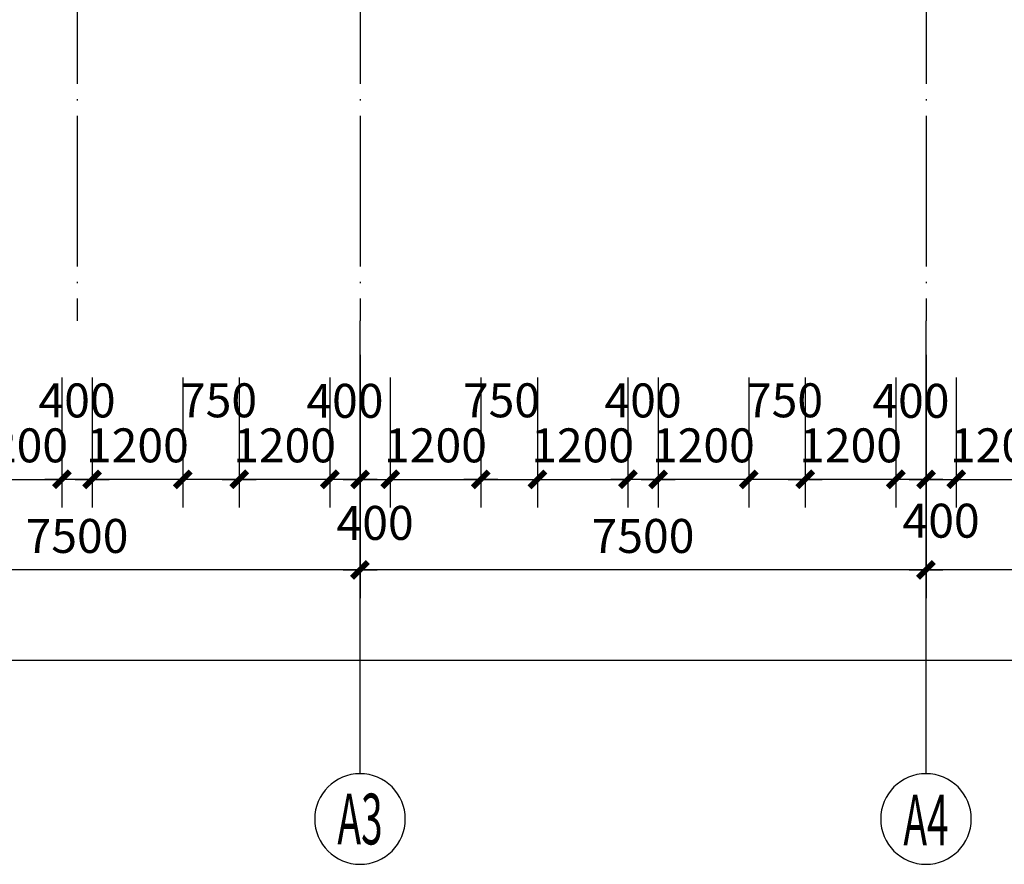
# Model space of a CAD drawing. Extents: x -231563 to 2104102, y -260623 to 1819661.
# Drawn here: x 600084 to 613131, y 152126 to 163315 of the extents above; entities that cross this region are included whole.
import ezdxf
from ezdxf.enums import TextEntityAlignment as Align

# ---------------------------------------------------------------- set-up
doc = ezdxf.new("R2010")
doc.units = 0
doc.header["$LTSCALE"] = 1000
doc.header["$MEASUREMENT"] = 0
doc.linetypes.add('DOTE', pattern=[2.42, 2, -0.2, 0.02, -0.2])
doc.layers.get('0').update_dxf_attribs({"linetype": 'CONTINUOUS'})
doc.layers.get('Defpoints').update_dxf_attribs({"linetype": 'CONTINUOUS'})
for name, color, linetype in [('AXIS', 3, 'CONTINUOUS'), ('AXIS_TEXT', 7, 'CONTINUOUS'), ('DOTE', 8, 'CONTINUOUS')]:
    doc.layers.add(name, color=color, linetype=linetype)
doc.styles.add('COMPLEX', font='complex_.ttf')
doc.styles.add('DIM_FONT', font='SIMPLEX.shx', dxfattribs={"width": 0.8})
doc.dimstyles.new('DIMN150', dxfattribs={"dimscale": 1.5, "dimtxt": 300, "dimasz": 1, "dimexe": 250, "dimexo": 300, "dimgap": 0, "dimtad": 0, "dimdec": 0, "dimzin": 0, "dimdsep": 46, "dimtxsty": 'DIM_FONT', "dimblk": 'ARCHTICK', "dimcen": 0.09, "dimclrt": 7, "dimazin": 0, "dimtfac": 1, "dimtdec": 0, "dimtix": 1, "dimtmove": 2, "dimatfit": 3, "dimldrblk": 'ARCHTICK', "dimfxl": 0, "dimtvp": 1, "dimtolj": 1, "dimtzin": 0, "dimarcsym": 0})

# ---------------------------------------------------------------- blocks, each defined once
blk = doc.blocks.new('_AXISO')
blk.add_circle((0, 0), 0.5)
at = {"layer": 'AXIS_TEXT', "style": 'COMPLEX', "width": 1.041667}
blk.add_attdef('A', text='', height=0.56, dxfattribs=at).set_placement((-0.25, -0.28), (0.25, -0.28), align=Align.FIT)
blk = doc.blocks.new('_archtick')
blk.add_line((-150, 0), (150, 0))
at = {"const_width": 50}
blk.add_lwpolyline([(-70, -70), (70, 70)], dxfattribs=at)
blk = doc.blocks.new('*D722')
at = {"layer": 'AXIS', "color": 0, "lineweight": -2, "transparency": 16777216}
for p, q in [((612094, 158876), (612094, 155651)), ((619594, 158876), (619594, 155651)), ((619594, 156026), (612094, 156026))]:
    blk.add_line(p, q, dxfattribs=at)
at = {"layer": 'Defpoints', "color": 0, "transparency": 16777216}
for p in [(612094, 159326), (619594, 159326), (612094, 156026)]:
    blk.add_point(p, dxfattribs=at)
at = {"layer": 'AXIS', "color": 0, "lineweight": -2, "transparency": 16777216, "xscale": 1.5, "yscale": 1.5, "zscale": 1.5, "rotation": 180}
blk.add_blockref('_archtick', (612094, 156026), dxfattribs=at)
at = {"layer": 'AXIS', "color": 0, "lineweight": -2, "transparency": 16777216, "xscale": 1.5, "yscale": 1.5, "zscale": 1.5}
blk.add_blockref('_archtick', (619594, 156026), dxfattribs=at)
at = {"layer": 'AXIS', "color": 7, "transparency": 16777216, "insert": (615844, 156476), "char_height": 450, "attachment_point": 5, "style": 'DIM_FONT'}
blk.add_mtext('\\A1;7500', dxfattribs=at)
blk = doc.blocks.new('*D723')
at = {"layer": 'AXIS', "color": 0, "lineweight": -2, "transparency": 16777216}
for p, q in [((604594, 158876), (604594, 155651)), ((612094, 158876), (612094, 155651)), ((612094, 156026), (604594, 156026))]:
    blk.add_line(p, q, dxfattribs=at)
at = {"layer": 'Defpoints', "color": 0, "transparency": 16777216}
for p in [(604594, 159326), (612094, 159326), (604594, 156026)]:
    blk.add_point(p, dxfattribs=at)
at = {"layer": 'AXIS', "color": 0, "lineweight": -2, "transparency": 16777216, "xscale": 1.5, "yscale": 1.5, "zscale": 1.5, "rotation": 180}
blk.add_blockref('_archtick', (604594, 156026), dxfattribs=at)
at = {"layer": 'AXIS', "color": 0, "lineweight": -2, "transparency": 16777216, "xscale": 1.5, "yscale": 1.5, "zscale": 1.5}
blk.add_blockref('_archtick', (612094, 156026), dxfattribs=at)
at = {"layer": 'AXIS', "color": 7, "transparency": 16777216, "insert": (608344, 156476), "char_height": 450, "attachment_point": 5, "style": 'DIM_FONT'}
blk.add_mtext('\\A1;7500', dxfattribs=at)
blk = doc.blocks.new('*D724')
at = {"layer": 'AXIS', "color": 0, "lineweight": -2, "transparency": 16777216}
for p, q in [((597094, 158876), (597094, 155651)), ((604594, 158876), (604594, 155651)), ((604594, 156026), (597094, 156026))]:
    blk.add_line(p, q, dxfattribs=at)
at = {"layer": 'Defpoints', "color": 0, "transparency": 16777216}
for p in [(597094, 159326), (604594, 159326), (597094, 156026)]:
    blk.add_point(p, dxfattribs=at)
at = {"layer": 'AXIS', "color": 0, "lineweight": -2, "transparency": 16777216, "xscale": 1.5, "yscale": 1.5, "zscale": 1.5, "rotation": 180}
blk.add_blockref('_archtick', (597094, 156026), dxfattribs=at)
at = {"layer": 'AXIS', "color": 0, "lineweight": -2, "transparency": 16777216, "xscale": 1.5, "yscale": 1.5, "zscale": 1.5}
blk.add_blockref('_archtick', (604594, 156026), dxfattribs=at)
at = {"layer": 'AXIS', "color": 7, "transparency": 16777216, "insert": (600844, 156476), "char_height": 450, "attachment_point": 5, "style": 'DIM_FONT'}
blk.add_mtext('\\A1;7500', dxfattribs=at)
blk = doc.blocks.new('*D726')
at = {"layer": 'AXIS', "color": 0, "lineweight": -2, "transparency": 16777216}
for p, q in [((589594, 158876), (589594, 154451)), ((672094, 158876), (672094, 154451)), ((672094, 154826), (589594, 154826))]:
    blk.add_line(p, q, dxfattribs=at)
at = {"layer": 'Defpoints', "color": 0, "transparency": 16777216}
for p in [(589594, 159326), (672094, 159326), (589594, 154826)]:
    blk.add_point(p, dxfattribs=at)
at = {"layer": 'AXIS', "color": 0, "lineweight": -2, "transparency": 16777216, "xscale": 1.5, "yscale": 1.5, "zscale": 1.5, "rotation": 180}
blk.add_blockref('_archtick', (589594, 154826), dxfattribs=at)
at = {"layer": 'AXIS', "color": 0, "lineweight": -2, "transparency": 16777216, "xscale": 1.5, "yscale": 1.5, "zscale": 1.5}
blk.add_blockref('_archtick', (672094, 154826), dxfattribs=at)
at = {"layer": 'AXIS', "color": 7, "transparency": 16777216, "insert": (630844, 155276), "char_height": 450, "attachment_point": 5, "style": 'DIM_FONT'}
blk.add_mtext('\\A1;82500', dxfattribs=at)
blk = doc.blocks.new('*D738')
at = {"layer": 'AXIS', "color": 0, "lineweight": -2, "transparency": 16777216}
for p, q in [((612494, 158573), (612494, 156851)), ((613694, 158573), (613694, 156851)), ((612494, 157226), (612492, 157226)), ((612494, 157226), (613694, 157226)), ((613694, 157226), (613695, 157226))]:
    blk.add_line(p, q, dxfattribs=at)
at = {"layer": 'Defpoints', "color": 0, "transparency": 16777216}
for p in [(612494, 159023), (613694, 159023), (613694, 157226)]:
    blk.add_point(p, dxfattribs=at)
at = {"layer": 'AXIS', "color": 0, "lineweight": -2, "transparency": 16777216, "xscale": 1.5, "yscale": 1.5, "zscale": 1.5}
blk.add_blockref('_archtick', (612494, 157226), dxfattribs=at)
at = {"layer": 'AXIS', "color": 0, "lineweight": -2, "transparency": 16777216, "xscale": 1.5, "yscale": 1.5, "zscale": 1.5, "rotation": 180}
blk.add_blockref('_archtick', (613694, 157226), dxfattribs=at)
at = {"layer": 'AXIS', "color": 7, "transparency": 16777216, "insert": (613094, 157676), "char_height": 450, "attachment_point": 5, "style": 'DIM_FONT'}
blk.add_mtext('\\A1;1200', dxfattribs=at)
blk = doc.blocks.new('*D739')
at = {"layer": 'AXIS', "color": 0, "lineweight": -2, "transparency": 16777216}
for p, q in [((612094, 158573), (612094, 156851)), ((612494, 158573), (612494, 156851)), ((612094, 157226), (612494, 157226))]:
    blk.add_line(p, q, dxfattribs=at)
at = {"layer": 'Defpoints', "color": 0, "transparency": 16777216}
for p in [(612094, 159023), (612494, 159023), (612494, 157226)]:
    blk.add_point(p, dxfattribs=at)
at = {"layer": 'AXIS', "color": 0, "lineweight": -2, "transparency": 16777216, "xscale": 1.5, "yscale": 1.5, "zscale": 1.5, "rotation": 180}
blk.add_blockref('_archtick', (612094, 157226), dxfattribs=at)
at = {"layer": 'AXIS', "color": 0, "lineweight": -2, "transparency": 16777216, "xscale": 1.5, "yscale": 1.5, "zscale": 1.5}
blk.add_blockref('_archtick', (612494, 157226), dxfattribs=at)
at = {"layer": 'AXIS', "color": 7, "transparency": 16777216, "insert": (612294, 156678), "char_height": 450, "attachment_point": 5, "style": 'DIM_FONT'}
blk.add_mtext('\\A1;400', dxfattribs=at)
blk = doc.blocks.new('*D740')
at = {"layer": 'AXIS', "color": 0, "lineweight": -2, "transparency": 16777216}
for p, q in [((604594, 158876), (604594, 155651)), ((612094, 158876), (612094, 155651)), ((612094, 156026), (604594, 156026))]:
    blk.add_line(p, q, dxfattribs=at)
at = {"layer": 'Defpoints', "color": 0, "transparency": 16777216}
for p in [(604594, 159326), (612094, 159326), (604594, 156026)]:
    blk.add_point(p, dxfattribs=at)
at = {"layer": 'AXIS', "color": 0, "lineweight": -2, "transparency": 16777216, "xscale": 1.5, "yscale": 1.5, "zscale": 1.5, "rotation": 180}
blk.add_blockref('_archtick', (604594, 156026), dxfattribs=at)
at = {"layer": 'AXIS', "color": 0, "lineweight": -2, "transparency": 16777216, "xscale": 1.5, "yscale": 1.5, "zscale": 1.5}
blk.add_blockref('_archtick', (612094, 156026), dxfattribs=at)
at = {"layer": 'AXIS', "color": 7, "transparency": 16777216, "insert": (608344, 156476), "char_height": 450, "attachment_point": 5, "style": 'DIM_FONT'}
blk.add_mtext('\\A1;7500', dxfattribs=at)
blk = doc.blocks.new('*D741')
at = {"layer": 'AXIS', "color": 0, "lineweight": -2, "transparency": 16777216}
for p, q in [((608144, 158573), (608144, 156851)), ((608544, 158573), (608544, 156851)), ((608544, 157226), (608144, 157226))]:
    blk.add_line(p, q, dxfattribs=at)
at = {"layer": 'Defpoints', "color": 0, "transparency": 16777216}
for p in [(608144, 159023), (608544, 159023), (608144, 157226)]:
    blk.add_point(p, dxfattribs=at)
at = {"layer": 'AXIS', "color": 0, "lineweight": -2, "transparency": 16777216, "xscale": 1.5, "yscale": 1.5, "zscale": 1.5, "rotation": 180}
blk.add_blockref('_archtick', (608144, 157226), dxfattribs=at)
at = {"layer": 'AXIS', "color": 0, "lineweight": -2, "transparency": 16777216, "xscale": 1.5, "yscale": 1.5, "zscale": 1.5}
blk.add_blockref('_archtick', (608544, 157226), dxfattribs=at)
at = {"layer": 'AXIS', "color": 7, "transparency": 16777216, "insert": (608344, 158271), "char_height": 450, "attachment_point": 5, "style": 'DIM_FONT'}
blk.add_mtext('\\A1;400', dxfattribs=at)
blk = doc.blocks.new('*D742')
at = {"layer": 'AXIS', "color": 0, "lineweight": -2, "transparency": 16777216}
for p, q in [((608544, 158573), (608544, 156851)), ((609744, 158573), (609744, 156851)), ((608544, 157226), (608542, 157226)), ((609744, 157226), (608544, 157226)), ((609744, 157226), (609745, 157226))]:
    blk.add_line(p, q, dxfattribs=at)
at = {"layer": 'Defpoints', "color": 0, "transparency": 16777216}
for p in [(608544, 159023), (609744, 159023), (608544, 157226)]:
    blk.add_point(p, dxfattribs=at)
at = {"layer": 'AXIS', "color": 0, "lineweight": -2, "transparency": 16777216, "xscale": 1.5, "yscale": 1.5, "zscale": 1.5}
blk.add_blockref('_archtick', (608544, 157226), dxfattribs=at)
at = {"layer": 'AXIS', "color": 0, "lineweight": -2, "transparency": 16777216, "xscale": 1.5, "yscale": 1.5, "zscale": 1.5, "rotation": 180}
blk.add_blockref('_archtick', (609744, 157226), dxfattribs=at)
at = {"layer": 'AXIS', "color": 7, "transparency": 16777216, "insert": (609144, 157676), "char_height": 450, "attachment_point": 5, "style": 'DIM_FONT'}
blk.add_mtext('\\A1;1200', dxfattribs=at)
blk = doc.blocks.new('*D743')
at = {"layer": 'AXIS', "color": 0, "lineweight": -2, "transparency": 16777216}
for p, q in [((609744, 158573), (609744, 156851)), ((610494, 158573), (610494, 156851)), ((610494, 157226), (609744, 157226))]:
    blk.add_line(p, q, dxfattribs=at)
at = {"layer": 'Defpoints', "color": 0, "transparency": 16777216}
for p in [(609744, 159023), (610494, 159023), (609744, 157226)]:
    blk.add_point(p, dxfattribs=at)
at = {"layer": 'AXIS', "color": 0, "lineweight": -2, "transparency": 16777216, "xscale": 1.5, "yscale": 1.5, "zscale": 1.5, "rotation": 180}
blk.add_blockref('_archtick', (609744, 157226), dxfattribs=at)
at = {"layer": 'AXIS', "color": 0, "lineweight": -2, "transparency": 16777216, "xscale": 1.5, "yscale": 1.5, "zscale": 1.5}
blk.add_blockref('_archtick', (610494, 157226), dxfattribs=at)
at = {"layer": 'AXIS', "color": 7, "transparency": 16777216, "insert": (610219, 158273), "char_height": 450, "attachment_point": 5, "style": 'DIM_FONT'}
blk.add_mtext('\\A1;750', dxfattribs=at)
blk = doc.blocks.new('*D744')
at = {"layer": 'AXIS', "color": 0, "lineweight": -2, "transparency": 16777216}
for p, q in [((610494, 158573), (610494, 156851)), ((611694, 158573), (611694, 156851)), ((610494, 157226), (610492, 157226)), ((611694, 157226), (610494, 157226)), ((611694, 157226), (611695, 157226))]:
    blk.add_line(p, q, dxfattribs=at)
at = {"layer": 'Defpoints', "color": 0, "transparency": 16777216}
for p in [(610494, 159023), (611694, 159023), (610494, 157226)]:
    blk.add_point(p, dxfattribs=at)
at = {"layer": 'AXIS', "color": 0, "lineweight": -2, "transparency": 16777216, "xscale": 1.5, "yscale": 1.5, "zscale": 1.5}
blk.add_blockref('_archtick', (610494, 157226), dxfattribs=at)
at = {"layer": 'AXIS', "color": 0, "lineweight": -2, "transparency": 16777216, "xscale": 1.5, "yscale": 1.5, "zscale": 1.5, "rotation": 180}
blk.add_blockref('_archtick', (611694, 157226), dxfattribs=at)
at = {"layer": 'AXIS', "color": 7, "transparency": 16777216, "insert": (611094, 157676), "char_height": 450, "attachment_point": 5, "style": 'DIM_FONT'}
blk.add_mtext('\\A1;1200', dxfattribs=at)
blk = doc.blocks.new('*D745')
at = {"layer": 'AXIS', "color": 0, "lineweight": -2, "transparency": 16777216}
for p, q in [((611694, 158573), (611694, 156851)), ((612094, 158573), (612094, 156851)), ((612094, 157226), (611694, 157226))]:
    blk.add_line(p, q, dxfattribs=at)
at = {"layer": 'Defpoints', "color": 0, "transparency": 16777216}
for p in [(611694, 159023), (612094, 159023), (611694, 157226)]:
    blk.add_point(p, dxfattribs=at)
at = {"layer": 'AXIS', "color": 0, "lineweight": -2, "transparency": 16777216, "xscale": 1.5, "yscale": 1.5, "zscale": 1.5, "rotation": 180}
blk.add_blockref('_archtick', (611694, 157226), dxfattribs=at)
at = {"layer": 'AXIS', "color": 0, "lineweight": -2, "transparency": 16777216, "xscale": 1.5, "yscale": 1.5, "zscale": 1.5}
blk.add_blockref('_archtick', (612094, 157226), dxfattribs=at)
at = {"layer": 'AXIS', "color": 7, "transparency": 16777216, "insert": (611894, 158266), "char_height": 450, "attachment_point": 5, "style": 'DIM_FONT'}
blk.add_mtext('\\A1;400', dxfattribs=at)
blk = doc.blocks.new('*D746')
at = {"layer": 'AXIS', "color": 0, "lineweight": -2, "transparency": 16777216}
for p, q in [((606944, 158573), (606944, 156851)), ((608144, 158573), (608144, 156851)), ((606944, 157226), (606942, 157226)), ((606944, 157226), (608144, 157226)), ((608144, 157226), (608145, 157226))]:
    blk.add_line(p, q, dxfattribs=at)
at = {"layer": 'Defpoints', "color": 0, "transparency": 16777216}
for p in [(606944, 159023), (608144, 159023), (608144, 157226)]:
    blk.add_point(p, dxfattribs=at)
at = {"layer": 'AXIS', "color": 0, "lineweight": -2, "transparency": 16777216, "xscale": 1.5, "yscale": 1.5, "zscale": 1.5}
blk.add_blockref('_archtick', (606944, 157226), dxfattribs=at)
at = {"layer": 'AXIS', "color": 0, "lineweight": -2, "transparency": 16777216, "xscale": 1.5, "yscale": 1.5, "zscale": 1.5, "rotation": 180}
blk.add_blockref('_archtick', (608144, 157226), dxfattribs=at)
at = {"layer": 'AXIS', "color": 7, "transparency": 16777216, "insert": (607544, 157676), "char_height": 450, "attachment_point": 5, "style": 'DIM_FONT'}
blk.add_mtext('\\A1;1200', dxfattribs=at)
blk = doc.blocks.new('*D747')
at = {"layer": 'AXIS', "color": 0, "lineweight": -2, "transparency": 16777216}
for p, q in [((606194, 158573), (606194, 156851)), ((606944, 158573), (606944, 156851)), ((606194, 157226), (606944, 157226))]:
    blk.add_line(p, q, dxfattribs=at)
at = {"layer": 'Defpoints', "color": 0, "transparency": 16777216}
for p in [(606194, 159023), (606944, 159023), (606944, 157226)]:
    blk.add_point(p, dxfattribs=at)
at = {"layer": 'AXIS', "color": 0, "lineweight": -2, "transparency": 16777216, "xscale": 1.5, "yscale": 1.5, "zscale": 1.5, "rotation": 180}
blk.add_blockref('_archtick', (606194, 157226), dxfattribs=at)
at = {"layer": 'AXIS', "color": 0, "lineweight": -2, "transparency": 16777216, "xscale": 1.5, "yscale": 1.5, "zscale": 1.5}
blk.add_blockref('_archtick', (606944, 157226), dxfattribs=at)
at = {"layer": 'AXIS', "color": 7, "transparency": 16777216, "insert": (606469, 158273), "char_height": 450, "attachment_point": 5, "style": 'DIM_FONT'}
blk.add_mtext('\\A1;750', dxfattribs=at)
blk = doc.blocks.new('*D748')
at = {"layer": 'AXIS', "color": 0, "lineweight": -2, "transparency": 16777216}
for p, q in [((604994, 158573), (604994, 156851)), ((606194, 158573), (606194, 156851)), ((604994, 157226), (604992, 157226)), ((604994, 157226), (606194, 157226)), ((606194, 157226), (606195, 157226))]:
    blk.add_line(p, q, dxfattribs=at)
at = {"layer": 'Defpoints', "color": 0, "transparency": 16777216}
for p in [(604994, 159023), (606194, 159023), (606194, 157226)]:
    blk.add_point(p, dxfattribs=at)
at = {"layer": 'AXIS', "color": 0, "lineweight": -2, "transparency": 16777216, "xscale": 1.5, "yscale": 1.5, "zscale": 1.5}
blk.add_blockref('_archtick', (604994, 157226), dxfattribs=at)
at = {"layer": 'AXIS', "color": 0, "lineweight": -2, "transparency": 16777216, "xscale": 1.5, "yscale": 1.5, "zscale": 1.5, "rotation": 180}
blk.add_blockref('_archtick', (606194, 157226), dxfattribs=at)
at = {"layer": 'AXIS', "color": 7, "transparency": 16777216, "insert": (605594, 157676), "char_height": 450, "attachment_point": 5, "style": 'DIM_FONT'}
blk.add_mtext('\\A1;1200', dxfattribs=at)
blk = doc.blocks.new('*D749')
at = {"layer": 'AXIS', "color": 0, "lineweight": -2, "transparency": 16777216}
for p, q in [((604594, 158573), (604594, 156851)), ((604994, 158573), (604994, 156851)), ((604594, 157226), (604994, 157226))]:
    blk.add_line(p, q, dxfattribs=at)
at = {"layer": 'Defpoints', "color": 0, "transparency": 16777216}
for p in [(604594, 159023), (604994, 159023), (604994, 157226)]:
    blk.add_point(p, dxfattribs=at)
at = {"layer": 'AXIS', "color": 0, "lineweight": -2, "transparency": 16777216, "xscale": 1.5, "yscale": 1.5, "zscale": 1.5, "rotation": 180}
blk.add_blockref('_archtick', (604594, 157226), dxfattribs=at)
at = {"layer": 'AXIS', "color": 0, "lineweight": -2, "transparency": 16777216, "xscale": 1.5, "yscale": 1.5, "zscale": 1.5}
blk.add_blockref('_archtick', (604994, 157226), dxfattribs=at)
at = {"layer": 'AXIS', "color": 7, "transparency": 16777216, "insert": (604794, 156649), "char_height": 450, "attachment_point": 5, "style": 'DIM_FONT'}
blk.add_mtext('\\A1;400', dxfattribs=at)
blk = doc.blocks.new('*D750')
at = {"layer": 'AXIS', "color": 0, "lineweight": -2, "transparency": 16777216}
for p, q in [((597094, 158876), (597094, 155651)), ((604594, 158876), (604594, 155651)), ((604594, 156026), (597094, 156026))]:
    blk.add_line(p, q, dxfattribs=at)
at = {"layer": 'Defpoints', "color": 0, "transparency": 16777216}
for p in [(597094, 159326), (604594, 159326), (597094, 156026)]:
    blk.add_point(p, dxfattribs=at)
at = {"layer": 'AXIS', "color": 0, "lineweight": -2, "transparency": 16777216, "xscale": 1.5, "yscale": 1.5, "zscale": 1.5, "rotation": 180}
blk.add_blockref('_archtick', (597094, 156026), dxfattribs=at)
at = {"layer": 'AXIS', "color": 0, "lineweight": -2, "transparency": 16777216, "xscale": 1.5, "yscale": 1.5, "zscale": 1.5}
blk.add_blockref('_archtick', (604594, 156026), dxfattribs=at)
at = {"layer": 'AXIS', "color": 7, "transparency": 16777216, "insert": (600844, 156476), "char_height": 450, "attachment_point": 5, "style": 'DIM_FONT'}
blk.add_mtext('\\A1;7500', dxfattribs=at)
blk = doc.blocks.new('*D751')
at = {"layer": 'AXIS', "color": 0, "lineweight": -2, "transparency": 16777216}
for p, q in [((600644, 158573), (600644, 156851)), ((601044, 158573), (601044, 156851)), ((601044, 157226), (600644, 157226))]:
    blk.add_line(p, q, dxfattribs=at)
at = {"layer": 'Defpoints', "color": 0, "transparency": 16777216}
for p in [(600644, 159023), (601044, 159023), (600644, 157226)]:
    blk.add_point(p, dxfattribs=at)
at = {"layer": 'AXIS', "color": 0, "lineweight": -2, "transparency": 16777216, "xscale": 1.5, "yscale": 1.5, "zscale": 1.5, "rotation": 180}
blk.add_blockref('_archtick', (600644, 157226), dxfattribs=at)
at = {"layer": 'AXIS', "color": 0, "lineweight": -2, "transparency": 16777216, "xscale": 1.5, "yscale": 1.5, "zscale": 1.5}
blk.add_blockref('_archtick', (601044, 157226), dxfattribs=at)
at = {"layer": 'AXIS', "color": 7, "transparency": 16777216, "insert": (600844, 158271), "char_height": 450, "attachment_point": 5, "style": 'DIM_FONT'}
blk.add_mtext('\\A1;400', dxfattribs=at)
blk = doc.blocks.new('*D752')
at = {"layer": 'AXIS', "color": 0, "lineweight": -2, "transparency": 16777216}
for p, q in [((601044, 158573), (601044, 156851)), ((602244, 158573), (602244, 156851)), ((601044, 157226), (601042, 157226)), ((602244, 157226), (601044, 157226)), ((602244, 157226), (602245, 157226))]:
    blk.add_line(p, q, dxfattribs=at)
at = {"layer": 'Defpoints', "color": 0, "transparency": 16777216}
for p in [(601044, 159023), (602244, 159023), (601044, 157226)]:
    blk.add_point(p, dxfattribs=at)
at = {"layer": 'AXIS', "color": 0, "lineweight": -2, "transparency": 16777216, "xscale": 1.5, "yscale": 1.5, "zscale": 1.5}
blk.add_blockref('_archtick', (601044, 157226), dxfattribs=at)
at = {"layer": 'AXIS', "color": 0, "lineweight": -2, "transparency": 16777216, "xscale": 1.5, "yscale": 1.5, "zscale": 1.5, "rotation": 180}
blk.add_blockref('_archtick', (602244, 157226), dxfattribs=at)
at = {"layer": 'AXIS', "color": 7, "transparency": 16777216, "insert": (601644, 157676), "char_height": 450, "attachment_point": 5, "style": 'DIM_FONT'}
blk.add_mtext('\\A1;1200', dxfattribs=at)
blk = doc.blocks.new('*D753')
at = {"layer": 'AXIS', "color": 0, "lineweight": -2, "transparency": 16777216}
for p, q in [((602244, 158573), (602244, 156851)), ((602994, 158573), (602994, 156851)), ((602994, 157226), (602244, 157226))]:
    blk.add_line(p, q, dxfattribs=at)
at = {"layer": 'Defpoints', "color": 0, "transparency": 16777216}
for p in [(602244, 159023), (602994, 159023), (602244, 157226)]:
    blk.add_point(p, dxfattribs=at)
at = {"layer": 'AXIS', "color": 0, "lineweight": -2, "transparency": 16777216, "xscale": 1.5, "yscale": 1.5, "zscale": 1.5, "rotation": 180}
blk.add_blockref('_archtick', (602244, 157226), dxfattribs=at)
at = {"layer": 'AXIS', "color": 0, "lineweight": -2, "transparency": 16777216, "xscale": 1.5, "yscale": 1.5, "zscale": 1.5}
blk.add_blockref('_archtick', (602994, 157226), dxfattribs=at)
at = {"layer": 'AXIS', "color": 7, "transparency": 16777216, "insert": (602719, 158273), "char_height": 450, "attachment_point": 5, "style": 'DIM_FONT'}
blk.add_mtext('\\A1;750', dxfattribs=at)
blk = doc.blocks.new('*D754')
at = {"layer": 'AXIS', "color": 0, "lineweight": -2, "transparency": 16777216}
for p, q in [((602994, 158573), (602994, 156851)), ((604194, 158573), (604194, 156851)), ((602994, 157226), (602992, 157226)), ((604194, 157226), (602994, 157226)), ((604194, 157226), (604195, 157226))]:
    blk.add_line(p, q, dxfattribs=at)
at = {"layer": 'Defpoints', "color": 0, "transparency": 16777216}
for p in [(602994, 159023), (604194, 159023), (602994, 157226)]:
    blk.add_point(p, dxfattribs=at)
at = {"layer": 'AXIS', "color": 0, "lineweight": -2, "transparency": 16777216, "xscale": 1.5, "yscale": 1.5, "zscale": 1.5}
blk.add_blockref('_archtick', (602994, 157226), dxfattribs=at)
at = {"layer": 'AXIS', "color": 0, "lineweight": -2, "transparency": 16777216, "xscale": 1.5, "yscale": 1.5, "zscale": 1.5, "rotation": 180}
blk.add_blockref('_archtick', (604194, 157226), dxfattribs=at)
at = {"layer": 'AXIS', "color": 7, "transparency": 16777216, "insert": (603594, 157676), "char_height": 450, "attachment_point": 5, "style": 'DIM_FONT'}
blk.add_mtext('\\A1;1200', dxfattribs=at)
blk = doc.blocks.new('*D755')
at = {"layer": 'AXIS', "color": 0, "lineweight": -2, "transparency": 16777216}
for p, q in [((604194, 158573), (604194, 156851)), ((604594, 158573), (604594, 156851)), ((604594, 157226), (604194, 157226))]:
    blk.add_line(p, q, dxfattribs=at)
at = {"layer": 'Defpoints', "color": 0, "transparency": 16777216}
for p in [(604194, 159023), (604594, 159023), (604194, 157226)]:
    blk.add_point(p, dxfattribs=at)
at = {"layer": 'AXIS', "color": 0, "lineweight": -2, "transparency": 16777216, "xscale": 1.5, "yscale": 1.5, "zscale": 1.5, "rotation": 180}
blk.add_blockref('_archtick', (604194, 157226), dxfattribs=at)
at = {"layer": 'AXIS', "color": 0, "lineweight": -2, "transparency": 16777216, "xscale": 1.5, "yscale": 1.5, "zscale": 1.5}
blk.add_blockref('_archtick', (604594, 157226), dxfattribs=at)
at = {"layer": 'AXIS', "color": 7, "transparency": 16777216, "insert": (604394, 158266), "char_height": 450, "attachment_point": 5, "style": 'DIM_FONT'}
blk.add_mtext('\\A1;400', dxfattribs=at)
blk = doc.blocks.new('*D756')
at = {"layer": 'AXIS', "color": 0, "lineweight": -2, "transparency": 16777216}
for p, q in [((599444, 158573), (599444, 156851)), ((600644, 158573), (600644, 156851)), ((599444, 157226), (599442, 157226)), ((599444, 157226), (600644, 157226)), ((600644, 157226), (600645, 157226))]:
    blk.add_line(p, q, dxfattribs=at)
at = {"layer": 'Defpoints', "color": 0, "transparency": 16777216}
for p in [(599444, 159023), (600644, 159023), (600644, 157226)]:
    blk.add_point(p, dxfattribs=at)
at = {"layer": 'AXIS', "color": 0, "lineweight": -2, "transparency": 16777216, "xscale": 1.5, "yscale": 1.5, "zscale": 1.5}
blk.add_blockref('_archtick', (599444, 157226), dxfattribs=at)
at = {"layer": 'AXIS', "color": 0, "lineweight": -2, "transparency": 16777216, "xscale": 1.5, "yscale": 1.5, "zscale": 1.5, "rotation": 180}
blk.add_blockref('_archtick', (600644, 157226), dxfattribs=at)
at = {"layer": 'AXIS', "color": 7, "transparency": 16777216, "insert": (600044, 157676), "char_height": 450, "attachment_point": 5, "style": 'DIM_FONT'}
blk.add_mtext('\\A1;1200', dxfattribs=at)

msp = doc.modelspace()

# ---------------------------------------------------------------- linework, layer by layer
at = {"layer": 'AXIS'}
for p, q in [((604594, 153325.8), (604594, 159325.8)), ((612094, 153325.8), (612094, 159325.8))]:
    msp.add_line(p, q, dxfattribs=at)
at = {"layer": 'DOTE', "linetype": 'DOTE'}
for p, q in [((600844, 195923.7), (600844, 159325.8)), ((604594, 195923.7), (604594, 159325.8)), ((612094, 195923.7), (612094, 159325.8))]:
    msp.add_line(p, q, dxfattribs=at)

# ---------------------------------------------------------------- block references
at = {"layer": 'AXIS'}
ref = msp.add_blockref('_AXISO', (604594, 152725.8), dxfattribs=dict(at, xscale=-1200, yscale=1200, zscale=1200, rotation=180))
ref.add_attrib('A', 'A3', dxfattribs={"layer": 'AXIS_TEXT', "height": 672, "style": 'COMPLEX', "width": 0.457129}).set_placement((604294, 152389.8), (604894, 152389.8), align=Align.FIT)
ref = msp.add_blockref('_AXISO', (612094, 152725.8), dxfattribs=dict(at, xscale=-1200, yscale=1200, zscale=1200, rotation=180))
ref.add_attrib('A', 'A4', dxfattribs={"layer": 'AXIS_TEXT', "height": 672, "style": 'COMPLEX', "width": 0.446429}).set_placement((611794, 152375.4), (612394, 152375.4), align=Align.FIT)

# ---------------------------------------------------------------- dimensions: what is measured, and where the dimension line sits
for base, p1, p2, picture, middle in [((589594, 154825.8), (672094, 159325.8), (589594, 159325.8), '*D726', (630844, 155275.8)), ((597094, 156025.8), (604594, 159325.8), (597094, 159325.8), '*D724', (600844, 156475.8)), ((597094, 156025.8), (604594, 159325.8), (597094, 159325.8), '*D750', (600844, 156475.8)), ((604594, 156025.8), (612094, 159325.8), (604594, 159325.8), '*D723', (608344, 156475.8)), ((604594, 156025.8), (612094, 159325.8), (604594, 159325.8), '*D740', (608344, 156475.8)), ((612094, 156025.8), (619594, 159325.8), (612094, 159325.8), '*D722', (615844, 156475.8)), ((601044, 157225.8), (602244, 159023.3), (601044, 159023.3), '*D752', (601644, 157675.8)), ((602994, 157225.8), (604194, 159023.3), (602994, 159023.3), '*D754', (603594, 157675.8)), ((608544, 157225.8), (609744, 159023.3), (608544, 159023.3), '*D742', (609144, 157675.8)), ((610494, 157225.8), (611694, 159023.3), (610494, 159023.3), '*D744', (611094, 157675.8))]:
    dim = msp.add_linear_dim(base=base, p1=p1, p2=p2, angle=180, dimstyle='DIMN150', dxfattribs=at)
    dim.commit()
    dim.dimension.update_dxf_attribs({"geometry": picture, "text_midpoint": middle})
for base, p1, p2, picture, middle in [((600644, 157225.8), (599444, 159023.3), (600644, 159023.3), '*D756', (600044, 157675.8)), ((606194, 157225.8), (604994, 159023.3), (606194, 159023.3), '*D748', (605594, 157675.8)), ((608144, 157225.8), (606944, 159023.3), (608144, 159023.3), '*D746', (607544, 157675.8)), ((613694, 157225.8), (612494, 159023.3), (613694, 159023.3), '*D738', (613094, 157675.8))]:
    dim = msp.add_linear_dim(base=base, p1=p1, p2=p2, dimstyle='DIMN150', dxfattribs=at)
    dim.commit()
    dim.dimension.update_dxf_attribs({"geometry": picture, "text_midpoint": middle})
for base, p1, p2, picture, middle in [((600644, 157225.8), (601044, 159023.3), (600644, 159023.3), '*D751', (600844, 158270.9)), ((602244, 157225.8), (602994, 159023.3), (602244, 159023.3), '*D753', (602719, 158273.3)), ((604194, 157225.8), (604594, 159023.3), (604194, 159023.3), '*D755', (604394, 158266.3)), ((608144, 157225.8), (608544, 159023.3), (608144, 159023.3), '*D741', (608344, 158270.9)), ((609744, 157225.8), (610494, 159023.3), (609744, 159023.3), '*D743', (610219, 158273.3)), ((611694, 157225.8), (612094, 159023.3), (611694, 159023.3), '*D745', (611894, 158266.3))]:
    dim = msp.add_linear_dim(base=base, p1=p1, p2=p2, angle=180, dimstyle='DIMN150', dxfattribs=at)
    dim.commit()
    dim.dimension.update_dxf_attribs({"geometry": picture, "text_midpoint": middle, "dimtype": 160})
for base, p1, p2, picture, middle in [((604994, 157225.8), (604594, 159023.3), (604994, 159023.3), '*D749', (604794, 156649.1)), ((606944, 157225.8), (606194, 159023.3), (606944, 159023.3), '*D747', (606469, 158273.3)), ((612494, 157225.8), (612094, 159023.3), (612494, 159023.3), '*D739', (612294, 156677.9))]:
    dim = msp.add_linear_dim(base=base, p1=p1, p2=p2, dimstyle='DIMN150', dxfattribs=at)
    dim.commit()
    dim.dimension.update_dxf_attribs({"geometry": picture, "text_midpoint": middle, "dimtype": 160})

doc.saveas('drawing.dxf')
